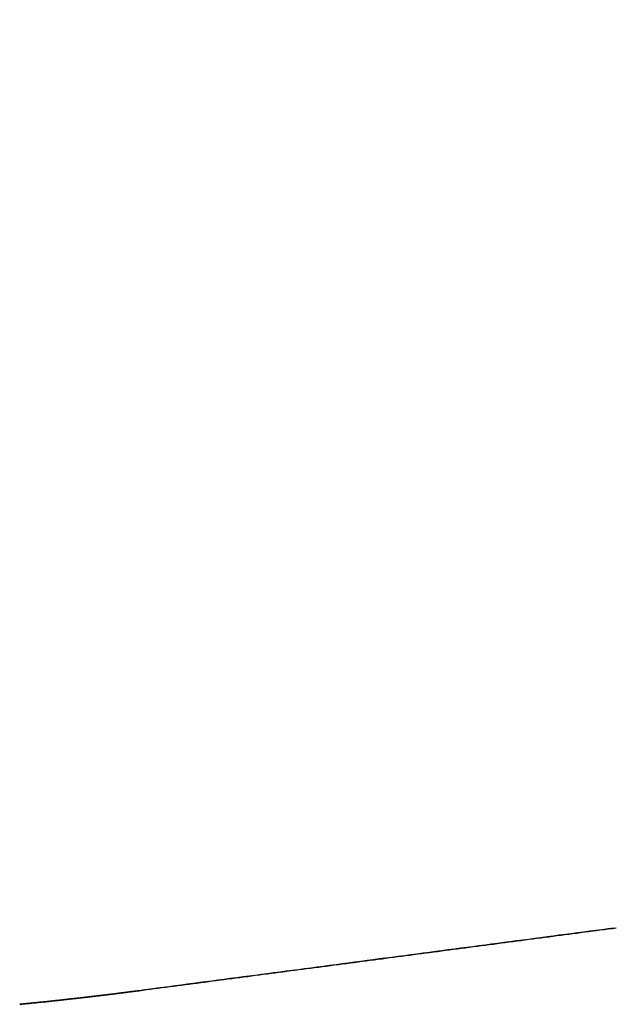
# Model space of a CAD drawing. Extents: x -135 to 743, y -143 to 384.
# Drawn here: x -113 to -112, y -22 to -20 of the extents above; entities that cross this region are included whole.
import ezdxf

# ---------------------------------------------------------------- set-up
doc = ezdxf.new("R2010")
doc.units = 0
doc.header["$LTSCALE"] = 20
doc.layers.get('0').update_dxf_attribs({"linetype": 'CONTINUOUS'})
doc.layers.add('BLECH', color=253, linetype='CONTINUOUS')

# ---------------------------------------------------------------- blocks, each defined once
blk = doc.blocks.new('*U18')
at = {"layer": 'BLECH', "color": 32}
for centre in [(0, 0), (0, 0, 1.5)]:
    blk.add_circle(centre, 135, dxfattribs=at)
at = {"layer": 'BLECH', "color": 32, "extrusion": (0, -4e-16, -1)}
for centre in [(0, 0, -1.5), (0, 0)]:
    blk.add_circle(centre, 135, dxfattribs=at)
blk = doc.blocks.new('*U19')
at = {"layer": 'BLECH', "color": 32}
blk.add_line((-112.54149, -22.38109, 17.50649), (-112.54149, -22.38109, 16.50541), dxfattribs=at)
at = {"layer": 'BLECH', "color": 32, "extrusion": (-0.130526, 0.991445, -4e-16)}
blk.add_line((-112.54149, -22.38109, 17.50649), (-112.54149, -22.38109, 16.50541), dxfattribs=at)
at = {"layer": 'BLECH', "color": 32}
for points in [[(-112.541, -22.3811, 16.5054), (-112.533, -22.38, 16.5058), (-112.525, -22.3789, 16.5061), (-112.517, -22.3779, 16.5065), (-112.509, -22.3768, 16.5069), (-112.501, -22.3757, 16.5073), (-112.492, -22.3746, 16.5077), (-112.484, -22.3735, 16.5081), (-112.476, -22.3725, 16.5086), (-112.468, -22.3714, 16.509), (-112.459, -22.3703, 16.5095), (-112.451, -22.3692, 16.51), (-112.443, -22.3681, 16.5104), (-112.435, -22.367, 16.5109), (-112.426, -22.3659, 16.5114), (-112.418, -22.3649, 16.512), (-112.41, -22.3638, 16.5125), (-112.402, -22.3627, 16.513), (-112.393, -22.3616, 16.5136), (-112.385, -22.3605, 16.5142), (-112.377, -22.3594, 16.5147), (-112.368, -22.3583, 16.5153), (-112.36, -22.3572, 16.5159), (-112.352, -22.3561, 16.5166), (-112.344, -22.355, 16.5172), (-112.335, -22.3539, 16.5178), (-112.327, -22.3528, 16.5185), (-112.319, -22.3517, 16.5192), (-112.31, -22.3506, 16.5198), (-112.302, -22.3495, 16.5205), (-112.294, -22.3484, 16.5212), (-112.285, -22.3473, 16.5219), (-112.277, -22.3462, 16.5227), (-112.268, -22.3451, 16.5234), (-112.26, -22.344, 16.5242), (-112.252, -22.3429, 16.5249), (-112.243, -22.3418, 16.5257), (-112.235, -22.3407, 16.5265), (-112.227, -22.3396, 16.5273), (-112.218, -22.3385, 16.5281), (-112.21, -22.3374, 16.5289), (-112.201, -22.3363, 16.5298), (-112.193, -22.3352, 16.5306), (-112.185, -22.3341, 16.5315), (-112.176, -22.333, 16.5324), (-112.168, -22.3319, 16.5332), (-112.159, -22.3308, 16.5341), (-112.151, -22.3297, 16.5351), (-112.143, -22.3286, 16.536), (-112.134, -22.3275, 16.5369), (-112.126, -22.3264, 16.5379), (-112.117, -22.3252, 16.5388), (-112.109, -22.3241, 16.5398), (-112.1, -22.323, 16.5408), (-112.092, -22.3219, 16.5418), (-112.084, -22.3208, 16.5428), (-112.075, -22.3197, 16.5439), (-112.067, -22.3186, 16.5449), (-112.058, -22.3175, 16.5459), (-112.05, -22.3164, 16.547), (-112.041, -22.3152, 16.5481), (-112.033, -22.3141, 16.5492), (-112.024, -22.313, 16.5503), (-112.016, -22.3119, 16.5514), (-112.008, -22.3108, 16.5525), (-111.999, -22.3097, 16.5537), (-111.991, -22.3086, 16.5548), (-111.982, -22.3075, 16.556), (-111.974, -22.3063, 16.5572), (-111.965, -22.3052, 16.5584), (-111.957, -22.3041, 16.5596), (-111.948, -22.303, 16.5608), (-111.94, -22.3019, 16.562), (-111.931, -22.3008, 16.5632), (-111.923, -22.2997, 16.5645), (-111.914, -22.2985, 16.5658), (-111.906, -22.2974, 16.567), (-111.898, -22.2963, 16.5683), (-111.889, -22.2952, 16.5696), (-111.881, -22.2941, 16.5709), (-111.872, -22.293, 16.5723), (-111.864, -22.2919, 16.5736), (-111.855, -22.2907, 16.575), (-111.847, -22.2896, 16.5763), (-111.838, -22.2885, 16.5777), (-111.83, -22.2874, 16.5791), (-111.821, -22.2863, 16.5805), (-111.813, -22.2852, 16.5819), (-111.804, -22.284, 16.5833), (-111.796, -22.2829, 16.5848), (-111.787, -22.2818, 16.5862), (-111.779, -22.2807, 16.5877), (-111.771, -22.2796, 16.5892), (-111.762, -22.2785, 16.5907), (-111.754, -22.2774, 16.5922), (-111.745, -22.2762, 16.5937), (-111.737, -22.2751, 16.5952), (-111.728, -22.274, 16.5968), (-111.72, -22.2729, 16.5983), (-111.711, -22.2718, 16.5999), (-111.703, -22.2707, 16.6014), (-111.694, -22.2696, 16.603), (-111.686, -22.2685, 16.6046), (-111.678, -22.2673, 16.6062), (-111.669, -22.2662, 16.6079), (-111.661, -22.2651, 16.6095), (-111.652, -22.264, 16.6112), (-111.644, -22.2629, 16.6128), (-111.635, -22.2618, 16.6145), (-111.627, -22.2607, 16.6162), (-111.618, -22.2596, 16.6179), (-111.61, -22.2585, 16.6196), (-111.602, -22.2574, 16.6213), (-111.593, -22.2562, 16.6231), (-111.585, -22.2551, 16.6248), (-111.576, -22.254, 16.6266), (-111.568, -22.2529, 16.6284), (-111.56, -22.2518, 16.6302), (-111.551, -22.2507, 16.632), (-111.543, -22.2496, 16.6338), (-111.534, -22.2485, 16.6356), (-111.526, -22.2474, 16.6374)], [(-112.541, -22.3811, 16.5054), (-112.533, -22.38, 16.5058), (-112.525, -22.3789, 16.5061), (-112.517, -22.3779, 16.5065), (-112.509, -22.3768, 16.5069), (-112.501, -22.3757, 16.5073), (-112.492, -22.3746, 16.5077), (-112.484, -22.3735, 16.5081), (-112.476, -22.3725, 16.5086), (-112.468, -22.3714, 16.509), (-112.459, -22.3703, 16.5095), (-112.451, -22.3692, 16.51), (-112.443, -22.3681, 16.5104), (-112.435, -22.367, 16.5109), (-112.426, -22.3659, 16.5114), (-112.418, -22.3649, 16.512), (-112.41, -22.3638, 16.5125), (-112.402, -22.3627, 16.513), (-112.393, -22.3616, 16.5136), (-112.385, -22.3605, 16.5142), (-112.377, -22.3594, 16.5147), (-112.368, -22.3583, 16.5153), (-112.36, -22.3572, 16.5159), (-112.352, -22.3561, 16.5166), (-112.344, -22.355, 16.5172), (-112.335, -22.3539, 16.5178), (-112.327, -22.3528, 16.5185), (-112.319, -22.3517, 16.5192), (-112.31, -22.3506, 16.5198), (-112.302, -22.3495, 16.5205), (-112.294, -22.3484, 16.5212), (-112.285, -22.3473, 16.5219), (-112.277, -22.3462, 16.5227), (-112.268, -22.3451, 16.5234), (-112.26, -22.344, 16.5242), (-112.252, -22.3429, 16.5249), (-112.243, -22.3418, 16.5257), (-112.235, -22.3407, 16.5265), (-112.227, -22.3396, 16.5273), (-112.218, -22.3385, 16.5281), (-112.21, -22.3374, 16.5289), (-112.201, -22.3363, 16.5298), (-112.193, -22.3352, 16.5306), (-112.185, -22.3341, 16.5315), (-112.176, -22.333, 16.5324), (-112.168, -22.3319, 16.5332), (-112.159, -22.3308, 16.5341), (-112.151, -22.3297, 16.5351), (-112.143, -22.3286, 16.536), (-112.134, -22.3275, 16.5369), (-112.126, -22.3264, 16.5379), (-112.117, -22.3252, 16.5388), (-112.109, -22.3241, 16.5398), (-112.1, -22.323, 16.5408), (-112.092, -22.3219, 16.5418), (-112.084, -22.3208, 16.5428), (-112.075, -22.3197, 16.5439), (-112.067, -22.3186, 16.5449), (-112.058, -22.3175, 16.5459), (-112.05, -22.3164, 16.547), (-112.041, -22.3152, 16.5481), (-112.033, -22.3141, 16.5492), (-112.024, -22.313, 16.5503), (-112.016, -22.3119, 16.5514), (-112.008, -22.3108, 16.5525), (-111.999, -22.3097, 16.5537), (-111.991, -22.3086, 16.5548), (-111.982, -22.3075, 16.556), (-111.974, -22.3063, 16.5572), (-111.965, -22.3052, 16.5584), (-111.957, -22.3041, 16.5596), (-111.948, -22.303, 16.5608), (-111.94, -22.3019, 16.562), (-111.931, -22.3008, 16.5632), (-111.923, -22.2997, 16.5645), (-111.914, -22.2985, 16.5658), (-111.906, -22.2974, 16.567), (-111.898, -22.2963, 16.5683), (-111.889, -22.2952, 16.5696), (-111.881, -22.2941, 16.5709), (-111.872, -22.293, 16.5723), (-111.864, -22.2919, 16.5736), (-111.855, -22.2907, 16.575), (-111.847, -22.2896, 16.5763), (-111.838, -22.2885, 16.5777), (-111.83, -22.2874, 16.5791), (-111.821, -22.2863, 16.5805), (-111.813, -22.2852, 16.5819), (-111.804, -22.284, 16.5833), (-111.796, -22.2829, 16.5848), (-111.787, -22.2818, 16.5862), (-111.779, -22.2807, 16.5877), (-111.771, -22.2796, 16.5892), (-111.762, -22.2785, 16.5907), (-111.754, -22.2774, 16.5922), (-111.745, -22.2762, 16.5937), (-111.737, -22.2751, 16.5952), (-111.728, -22.274, 16.5968), (-111.72, -22.2729, 16.5983), (-111.711, -22.2718, 16.5999), (-111.703, -22.2707, 16.6014), (-111.694, -22.2696, 16.603), (-111.686, -22.2685, 16.6046), (-111.678, -22.2673, 16.6062), (-111.669, -22.2662, 16.6079), (-111.661, -22.2651, 16.6095), (-111.652, -22.264, 16.6112), (-111.644, -22.2629, 16.6128), (-111.635, -22.2618, 16.6145), (-111.627, -22.2607, 16.6162), (-111.618, -22.2596, 16.6179), (-111.61, -22.2585, 16.6196), (-111.602, -22.2574, 16.6213), (-111.593, -22.2562, 16.6231), (-111.585, -22.2551, 16.6248), (-111.576, -22.254, 16.6266), (-111.568, -22.2529, 16.6284), (-111.56, -22.2518, 16.6302), (-111.551, -22.2507, 16.632), (-111.543, -22.2496, 16.6338), (-111.534, -22.2485, 16.6356), (-111.526, -22.2474, 16.6374)], [(-111.53, -22.2479, 17.665), (-111.543, -22.2496, 17.6616), (-111.556, -22.2513, 17.6582), (-111.569, -22.253, 17.6548), (-111.582, -22.2547, 17.6515), (-111.595, -22.2564, 17.6482), (-111.608, -22.2581, 17.645), (-111.621, -22.2598, 17.6418), (-111.634, -22.2616, 17.6386), (-111.647, -22.2633, 17.6354), (-111.66, -22.265, 17.6323), (-111.673, -22.2667, 17.6292), (-111.686, -22.2685, 17.6261), (-111.699, -22.2702, 17.6231), (-111.712, -22.2719, 17.6202), (-111.725, -22.2736, 17.6172), (-111.738, -22.2754, 17.6143), (-111.752, -22.2771, 17.6114), (-111.765, -22.2788, 17.6086), (-111.778, -22.2806, 17.6058), (-111.791, -22.2823, 17.603), (-111.804, -22.284, 17.6003), (-111.818, -22.2858, 17.5976), (-111.831, -22.2875, 17.595), (-111.844, -22.2893, 17.5924), (-111.857, -22.291, 17.5898), (-111.87, -22.2927, 17.5873), (-111.884, -22.2945, 17.5848), (-111.897, -22.2962, 17.5823), (-111.91, -22.298, 17.5799), (-111.923, -22.2997, 17.5775), (-111.937, -22.3015, 17.5751), (-111.95, -22.3032, 17.5728), (-111.963, -22.305, 17.5705), (-111.976, -22.3067, 17.5683), (-111.99, -22.3084, 17.5661), (-112.003, -22.3102, 17.5639), (-112.016, -22.3119, 17.5618), (-112.03, -22.3137, 17.5597), (-112.043, -22.3154, 17.5576), (-112.056, -22.3172, 17.5556), (-112.069, -22.3189, 17.5536), (-112.083, -22.3207, 17.5517), (-112.096, -22.3224, 17.5498), (-112.109, -22.3242, 17.5479), (-112.122, -22.3259, 17.5461), (-112.136, -22.3276, 17.5443), (-112.149, -22.3294, 17.5425), (-112.162, -22.3311, 17.5408), (-112.175, -22.3329, 17.5391), (-112.189, -22.3346, 17.5374), (-112.202, -22.3364, 17.5358), (-112.215, -22.3381, 17.5342), (-112.228, -22.3398, 17.5327), (-112.241, -22.3416, 17.5312), (-112.255, -22.3433, 17.5297), (-112.268, -22.345, 17.5283), (-112.281, -22.3468, 17.5269), (-112.294, -22.3485, 17.5255), (-112.307, -22.3502, 17.5242), (-112.32, -22.352, 17.5229), (-112.333, -22.3537, 17.5216), (-112.347, -22.3554, 17.5204), (-112.36, -22.3571, 17.5192), (-112.373, -22.3589, 17.5181), (-112.386, -22.3606, 17.517), (-112.399, -22.3623, 17.5159), (-112.412, -22.364, 17.5149), (-112.425, -22.3657, 17.5139), (-112.438, -22.3675, 17.5129), (-112.451, -22.3692, 17.512), (-112.464, -22.3709, 17.5111), (-112.477, -22.3726, 17.5102), (-112.49, -22.3743, 17.5094), (-112.503, -22.376, 17.5086), (-112.516, -22.3777, 17.5079), (-112.529, -22.3794, 17.5072), (-112.541, -22.3811, 17.5065)], [(-111.53, -22.2479, 17.665), (-111.543, -22.2496, 17.6616), (-111.556, -22.2513, 17.6582), (-111.569, -22.253, 17.6548), (-111.582, -22.2547, 17.6515), (-111.595, -22.2564, 17.6482), (-111.608, -22.2581, 17.645), (-111.621, -22.2598, 17.6418), (-111.634, -22.2616, 17.6386), (-111.647, -22.2633, 17.6354), (-111.66, -22.265, 17.6323), (-111.673, -22.2667, 17.6292), (-111.686, -22.2685, 17.6261), (-111.699, -22.2702, 17.6231), (-111.712, -22.2719, 17.6202), (-111.725, -22.2736, 17.6172), (-111.738, -22.2754, 17.6143), (-111.752, -22.2771, 17.6114), (-111.765, -22.2788, 17.6086), (-111.778, -22.2806, 17.6058), (-111.791, -22.2823, 17.603), (-111.804, -22.284, 17.6003), (-111.818, -22.2858, 17.5976), (-111.831, -22.2875, 17.595), (-111.844, -22.2893, 17.5924), (-111.857, -22.291, 17.5898), (-111.87, -22.2927, 17.5873), (-111.884, -22.2945, 17.5848), (-111.897, -22.2962, 17.5823), (-111.91, -22.298, 17.5799), (-111.923, -22.2997, 17.5775), (-111.937, -22.3015, 17.5751), (-111.95, -22.3032, 17.5728), (-111.963, -22.305, 17.5705), (-111.976, -22.3067, 17.5683), (-111.99, -22.3084, 17.5661), (-112.003, -22.3102, 17.5639), (-112.016, -22.3119, 17.5618), (-112.03, -22.3137, 17.5597), (-112.043, -22.3154, 17.5576), (-112.056, -22.3172, 17.5556), (-112.069, -22.3189, 17.5536), (-112.083, -22.3207, 17.5517), (-112.096, -22.3224, 17.5498), (-112.109, -22.3242, 17.5479), (-112.122, -22.3259, 17.5461), (-112.136, -22.3276, 17.5443), (-112.149, -22.3294, 17.5425), (-112.162, -22.3311, 17.5408), (-112.175, -22.3329, 17.5391), (-112.189, -22.3346, 17.5374), (-112.202, -22.3364, 17.5358), (-112.215, -22.3381, 17.5342), (-112.228, -22.3398, 17.5327), (-112.241, -22.3416, 17.5312), (-112.255, -22.3433, 17.5297), (-112.268, -22.345, 17.5283), (-112.281, -22.3468, 17.5269), (-112.294, -22.3485, 17.5255), (-112.307, -22.3502, 17.5242), (-112.32, -22.352, 17.5229), (-112.333, -22.3537, 17.5216), (-112.347, -22.3554, 17.5204), (-112.36, -22.3571, 17.5192), (-112.373, -22.3589, 17.5181), (-112.386, -22.3606, 17.517), (-112.399, -22.3623, 17.5159), (-112.412, -22.364, 17.5149), (-112.425, -22.3657, 17.5139), (-112.438, -22.3675, 17.5129), (-112.451, -22.3692, 17.512), (-112.464, -22.3709, 17.5111), (-112.477, -22.3726, 17.5102), (-112.49, -22.3743, 17.5094), (-112.503, -22.376, 17.5086), (-112.516, -22.3777, 17.5079), (-112.529, -22.3794, 17.5072), (-112.541, -22.3811, 17.5065)], [(-112.795, -22.4101, 16.5), (-112.793, -22.4099, 16.5), (-112.791, -22.4097, 16.5), (-112.789, -22.4095, 16.5), (-112.787, -22.4093, 16.5), (-112.785, -22.4091, 16.5), (-112.783, -22.4089, 16.5), (-112.781, -22.4087, 16.5), (-112.779, -22.4085, 16.5), (-112.777, -22.4083, 16.5), (-112.775, -22.4081, 16.5), (-112.773, -22.4079, 16.5), (-112.771, -22.4077, 16.5), (-112.769, -22.4075, 16.5001), (-112.767, -22.4073, 16.5001), (-112.765, -22.4071, 16.5001), (-112.763, -22.4069, 16.5001), (-112.761, -22.4067, 16.5001), (-112.759, -22.4065, 16.5001), (-112.757, -22.4063, 16.5001), (-112.755, -22.4061, 16.5001), (-112.753, -22.4059, 16.5001), (-112.751, -22.4057, 16.5002), (-112.749, -22.4055, 16.5002), (-112.747, -22.4053, 16.5002), (-112.745, -22.4051, 16.5002), (-112.743, -22.4049, 16.5002), (-112.741, -22.4047, 16.5002), (-112.739, -22.4045, 16.5003), (-112.737, -22.4042, 16.5003), (-112.735, -22.404, 16.5003), (-112.733, -22.4038, 16.5003), (-112.731, -22.4036, 16.5003), (-112.729, -22.4034, 16.5004), (-112.727, -22.4032, 16.5004), (-112.725, -22.403, 16.5004), (-112.723, -22.4028, 16.5004), (-112.721, -22.4025, 16.5005), (-112.719, -22.4023, 16.5005), (-112.717, -22.4021, 16.5005), (-112.715, -22.4019, 16.5005), (-112.713, -22.4017, 16.5006), (-112.711, -22.4015, 16.5006), (-112.709, -22.4012, 16.5006), (-112.707, -22.401, 16.5006), (-112.705, -22.4008, 16.5007), (-112.703, -22.4006, 16.5007), (-112.701, -22.4004, 16.5007), (-112.699, -22.4001, 16.5008), (-112.697, -22.3999, 16.5008), (-112.695, -22.3997, 16.5008), (-112.693, -22.3995, 16.5009), (-112.691, -22.3993, 16.5009), (-112.689, -22.399, 16.5009), (-112.687, -22.3988, 16.501), (-112.685, -22.3986, 16.501), (-112.683, -22.3984, 16.5011), (-112.681, -22.3981, 16.5011), (-112.679, -22.3979, 16.5011), (-112.677, -22.3977, 16.5012), (-112.675, -22.3975, 16.5012), (-112.673, -22.3972, 16.5012), (-112.671, -22.397, 16.5013), (-112.669, -22.3968, 16.5013), (-112.667, -22.3966, 16.5014), (-112.665, -22.3963, 16.5014), (-112.663, -22.3961, 16.5015), (-112.661, -22.3959, 16.5015), (-112.659, -22.3956, 16.5015), (-112.657, -22.3954, 16.5016), (-112.655, -22.3952, 16.5016), (-112.653, -22.3949, 16.5017), (-112.651, -22.3947, 16.5017), (-112.649, -22.3945, 16.5018), (-112.647, -22.3942, 16.5018), (-112.645, -22.394, 16.5019), (-112.643, -22.3938, 16.5019), (-112.641, -22.3935, 16.502), (-112.639, -22.3933, 16.502), (-112.637, -22.3931, 16.5021), (-112.635, -22.3928, 16.5021), (-112.633, -22.3926, 16.5022), (-112.631, -22.3923, 16.5023), (-112.629, -22.3921, 16.5023), (-112.627, -22.3919, 16.5024), (-112.625, -22.3916, 16.5024), (-112.623, -22.3914, 16.5025), (-112.621, -22.3912, 16.5025), (-112.619, -22.3909, 16.5026), (-112.617, -22.3907, 16.5027), (-112.615, -22.3904, 16.5027), (-112.613, -22.3902, 16.5028), (-112.611, -22.3899, 16.5028), (-112.609, -22.3897, 16.5029), (-112.607, -22.3895, 16.503), (-112.605, -22.3892, 16.503), (-112.603, -22.389, 16.5031), (-112.601, -22.3887, 16.5032), (-112.599, -22.3885, 16.5032), (-112.597, -22.3882, 16.5033), (-112.595, -22.388, 16.5034), (-112.593, -22.3877, 16.5034), (-112.591, -22.3875, 16.5035), (-112.589, -22.3872, 16.5036), (-112.587, -22.387, 16.5036), (-112.585, -22.3867, 16.5037), (-112.583, -22.3865, 16.5038), (-112.581, -22.3862, 16.5038), (-112.579, -22.386, 16.5039), (-112.577, -22.3857, 16.504), (-112.575, -22.3855, 16.5041), (-112.573, -22.3852, 16.5041), (-112.571, -22.385, 16.5042), (-112.569, -22.3847, 16.5043), (-112.567, -22.3844, 16.5044), (-112.565, -22.3842, 16.5044), (-112.563, -22.3839, 16.5045), (-112.561, -22.3837, 16.5046), (-112.559, -22.3834, 16.5047), (-112.557, -22.3832, 16.5047), (-112.555, -22.3829, 16.5048), (-112.553, -22.3826, 16.5049), (-112.551, -22.3824, 16.505), (-112.549, -22.3821, 16.5051), (-112.547, -22.3819, 16.5052), (-112.545, -22.3816, 16.5052), (-112.543, -22.3813, 16.5053), (-112.541, -22.3811, 16.5054)], [(-112.541, -22.3811, 17.5065), (-112.543, -22.3813, 17.5064), (-112.545, -22.3816, 17.5063), (-112.547, -22.3819, 17.5062), (-112.549, -22.3821, 17.5061), (-112.551, -22.3824, 17.506), (-112.553, -22.3827, 17.5059), (-112.555, -22.3829, 17.5058), (-112.557, -22.3832, 17.5057), (-112.559, -22.3834, 17.5056), (-112.561, -22.3837, 17.5055), (-112.563, -22.3839, 17.5054), (-112.565, -22.3842, 17.5053), (-112.567, -22.3845, 17.5052), (-112.569, -22.3847, 17.5051), (-112.571, -22.385, 17.505), (-112.573, -22.3852, 17.505), (-112.575, -22.3855, 17.5049), (-112.577, -22.3857, 17.5048), (-112.579, -22.386, 17.5047), (-112.581, -22.3862, 17.5046), (-112.583, -22.3865, 17.5045), (-112.585, -22.3867, 17.5044), (-112.587, -22.387, 17.5043), (-112.589, -22.3872, 17.5043), (-112.591, -22.3875, 17.5042), (-112.593, -22.3877, 17.5041), (-112.595, -22.388, 17.504), (-112.597, -22.3882, 17.5039), (-112.599, -22.3885, 17.5039), (-112.601, -22.3887, 17.5038), (-112.603, -22.389, 17.5037), (-112.605, -22.3892, 17.5036), (-112.607, -22.3895, 17.5035), (-112.609, -22.3897, 17.5035), (-112.611, -22.39, 17.5034), (-112.613, -22.3902, 17.5033), (-112.615, -22.3904, 17.5033), (-112.617, -22.3907, 17.5032), (-112.619, -22.3909, 17.5031), (-112.621, -22.3912, 17.503), (-112.623, -22.3914, 17.503), (-112.625, -22.3917, 17.5029), (-112.627, -22.3919, 17.5028), (-112.629, -22.3921, 17.5028), (-112.631, -22.3924, 17.5027), (-112.633, -22.3926, 17.5026), (-112.635, -22.3928, 17.5026), (-112.637, -22.3931, 17.5025), (-112.639, -22.3933, 17.5024), (-112.641, -22.3936, 17.5024), (-112.643, -22.3938, 17.5023), (-112.645, -22.394, 17.5023), (-112.647, -22.3943, 17.5022), (-112.649, -22.3945, 17.5021), (-112.651, -22.3947, 17.5021), (-112.653, -22.395, 17.502), (-112.655, -22.3952, 17.502), (-112.657, -22.3954, 17.5019), (-112.659, -22.3957, 17.5019), (-112.661, -22.3959, 17.5018), (-112.663, -22.3961, 17.5017), (-112.665, -22.3963, 17.5017), (-112.667, -22.3966, 17.5016), (-112.669, -22.3968, 17.5016), (-112.671, -22.397, 17.5015), (-112.673, -22.3973, 17.5015), (-112.675, -22.3975, 17.5014), (-112.677, -22.3977, 17.5014), (-112.679, -22.3979, 17.5013), (-112.681, -22.3982, 17.5013), (-112.683, -22.3984, 17.5013), (-112.685, -22.3986, 17.5012), (-112.687, -22.3988, 17.5012), (-112.689, -22.3991, 17.5011), (-112.691, -22.3993, 17.5011), (-112.693, -22.3995, 17.501), (-112.695, -22.3997, 17.501), (-112.697, -22.3999, 17.501), (-112.699, -22.4002, 17.5009), (-112.701, -22.4004, 17.5009), (-112.703, -22.4006, 17.5008), (-112.705, -22.4008, 17.5008), (-112.707, -22.401, 17.5008), (-112.709, -22.4013, 17.5007), (-112.711, -22.4015, 17.5007), (-112.713, -22.4017, 17.5007), (-112.715, -22.4019, 17.5006), (-112.717, -22.4021, 17.5006), (-112.719, -22.4023, 17.5006), (-112.721, -22.4026, 17.5005), (-112.723, -22.4028, 17.5005), (-112.725, -22.403, 17.5005), (-112.727, -22.4032, 17.5005), (-112.729, -22.4034, 17.5004), (-112.731, -22.4036, 17.5004), (-112.733, -22.4038, 17.5004), (-112.735, -22.404, 17.5004), (-112.737, -22.4043, 17.5003), (-112.739, -22.4045, 17.5003), (-112.741, -22.4047, 17.5003), (-112.743, -22.4049, 17.5003), (-112.745, -22.4051, 17.5003), (-112.747, -22.4053, 17.5002), (-112.749, -22.4055, 17.5002), (-112.751, -22.4057, 17.5002), (-112.753, -22.4059, 17.5002), (-112.755, -22.4061, 17.5002), (-112.757, -22.4063, 17.5001), (-112.759, -22.4065, 17.5001), (-112.761, -22.4067, 17.5001), (-112.763, -22.4069, 17.5001), (-112.765, -22.4071, 17.5001), (-112.767, -22.4073, 17.5001), (-112.769, -22.4075, 17.5001), (-112.771, -22.4077, 17.5001), (-112.773, -22.4079, 17.5), (-112.775, -22.4081, 17.5), (-112.777, -22.4083, 17.5), (-112.779, -22.4085, 17.5), (-112.781, -22.4087, 17.5), (-112.783, -22.4089, 17.5), (-112.785, -22.4091, 17.5), (-112.787, -22.4093, 17.5), (-112.789, -22.4095, 17.5), (-112.791, -22.4097, 17.5), (-112.793, -22.4099, 17.5), (-112.795, -22.4101, 17.5)], [(-112.795, -22.4101, 16.5), (-112.793, -22.4099, 16.5), (-112.791, -22.4097, 16.5), (-112.789, -22.4095, 16.5), (-112.787, -22.4093, 16.5), (-112.785, -22.4091, 16.5), (-112.783, -22.4089, 16.5), (-112.781, -22.4087, 16.5), (-112.779, -22.4085, 16.5), (-112.777, -22.4083, 16.5), (-112.775, -22.4081, 16.5), (-112.773, -22.4079, 16.5), (-112.771, -22.4077, 16.5), (-112.769, -22.4075, 16.5001), (-112.767, -22.4073, 16.5001), (-112.765, -22.4071, 16.5001), (-112.763, -22.4069, 16.5001), (-112.761, -22.4067, 16.5001), (-112.759, -22.4065, 16.5001), (-112.757, -22.4063, 16.5001), (-112.755, -22.4061, 16.5001), (-112.753, -22.4059, 16.5001), (-112.751, -22.4057, 16.5002), (-112.749, -22.4055, 16.5002), (-112.747, -22.4053, 16.5002), (-112.745, -22.4051, 16.5002), (-112.743, -22.4049, 16.5002), (-112.741, -22.4047, 16.5002), (-112.739, -22.4045, 16.5003), (-112.737, -22.4042, 16.5003), (-112.735, -22.404, 16.5003), (-112.733, -22.4038, 16.5003), (-112.731, -22.4036, 16.5003), (-112.729, -22.4034, 16.5004), (-112.727, -22.4032, 16.5004), (-112.725, -22.403, 16.5004), (-112.723, -22.4028, 16.5004), (-112.721, -22.4025, 16.5005), (-112.719, -22.4023, 16.5005), (-112.717, -22.4021, 16.5005), (-112.715, -22.4019, 16.5005), (-112.713, -22.4017, 16.5006), (-112.711, -22.4015, 16.5006), (-112.709, -22.4012, 16.5006), (-112.707, -22.401, 16.5006), (-112.705, -22.4008, 16.5007), (-112.703, -22.4006, 16.5007), (-112.701, -22.4004, 16.5007), (-112.699, -22.4001, 16.5008), (-112.697, -22.3999, 16.5008), (-112.695, -22.3997, 16.5008), (-112.693, -22.3995, 16.5009), (-112.691, -22.3993, 16.5009), (-112.689, -22.399, 16.5009), (-112.687, -22.3988, 16.501), (-112.685, -22.3986, 16.501), (-112.683, -22.3984, 16.5011), (-112.681, -22.3981, 16.5011), (-112.679, -22.3979, 16.5011), (-112.677, -22.3977, 16.5012), (-112.675, -22.3975, 16.5012), (-112.673, -22.3972, 16.5012), (-112.671, -22.397, 16.5013), (-112.669, -22.3968, 16.5013), (-112.667, -22.3966, 16.5014), (-112.665, -22.3963, 16.5014), (-112.663, -22.3961, 16.5015), (-112.661, -22.3959, 16.5015), (-112.659, -22.3956, 16.5015), (-112.657, -22.3954, 16.5016), (-112.655, -22.3952, 16.5016), (-112.653, -22.3949, 16.5017), (-112.651, -22.3947, 16.5017), (-112.649, -22.3945, 16.5018), (-112.647, -22.3942, 16.5018), (-112.645, -22.394, 16.5019), (-112.643, -22.3938, 16.5019), (-112.641, -22.3935, 16.502), (-112.639, -22.3933, 16.502), (-112.637, -22.3931, 16.5021), (-112.635, -22.3928, 16.5021), (-112.633, -22.3926, 16.5022), (-112.631, -22.3923, 16.5023), (-112.629, -22.3921, 16.5023), (-112.627, -22.3919, 16.5024), (-112.625, -22.3916, 16.5024), (-112.623, -22.3914, 16.5025), (-112.621, -22.3912, 16.5025), (-112.619, -22.3909, 16.5026), (-112.617, -22.3907, 16.5027), (-112.615, -22.3904, 16.5027), (-112.613, -22.3902, 16.5028), (-112.611, -22.3899, 16.5028), (-112.609, -22.3897, 16.5029), (-112.607, -22.3895, 16.503), (-112.605, -22.3892, 16.503), (-112.603, -22.389, 16.5031), (-112.601, -22.3887, 16.5032), (-112.599, -22.3885, 16.5032), (-112.597, -22.3882, 16.5033), (-112.595, -22.388, 16.5034), (-112.593, -22.3877, 16.5034), (-112.591, -22.3875, 16.5035), (-112.589, -22.3872, 16.5036), (-112.587, -22.387, 16.5036), (-112.585, -22.3867, 16.5037), (-112.583, -22.3865, 16.5038), (-112.581, -22.3862, 16.5038), (-112.579, -22.386, 16.5039), (-112.577, -22.3857, 16.504), (-112.575, -22.3855, 16.5041), (-112.573, -22.3852, 16.5041), (-112.571, -22.385, 16.5042), (-112.569, -22.3847, 16.5043), (-112.567, -22.3844, 16.5044), (-112.565, -22.3842, 16.5044), (-112.563, -22.3839, 16.5045), (-112.561, -22.3837, 16.5046), (-112.559, -22.3834, 16.5047), (-112.557, -22.3832, 16.5047), (-112.555, -22.3829, 16.5048), (-112.553, -22.3826, 16.5049), (-112.551, -22.3824, 16.505), (-112.549, -22.3821, 16.5051), (-112.547, -22.3819, 16.5052), (-112.545, -22.3816, 16.5052), (-112.543, -22.3813, 16.5053), (-112.541, -22.3811, 16.5054)], [(-112.541, -22.3811, 17.5065), (-112.543, -22.3813, 17.5064), (-112.545, -22.3816, 17.5063), (-112.547, -22.3819, 17.5062), (-112.549, -22.3821, 17.5061), (-112.551, -22.3824, 17.506), (-112.553, -22.3827, 17.5059), (-112.555, -22.3829, 17.5058), (-112.557, -22.3832, 17.5057), (-112.559, -22.3834, 17.5056), (-112.561, -22.3837, 17.5055), (-112.563, -22.3839, 17.5054), (-112.565, -22.3842, 17.5053), (-112.567, -22.3845, 17.5052), (-112.569, -22.3847, 17.5051), (-112.571, -22.385, 17.505), (-112.573, -22.3852, 17.505), (-112.575, -22.3855, 17.5049), (-112.577, -22.3857, 17.5048), (-112.579, -22.386, 17.5047), (-112.581, -22.3862, 17.5046), (-112.583, -22.3865, 17.5045), (-112.585, -22.3867, 17.5044), (-112.587, -22.387, 17.5043), (-112.589, -22.3872, 17.5043), (-112.591, -22.3875, 17.5042), (-112.593, -22.3877, 17.5041), (-112.595, -22.388, 17.504), (-112.597, -22.3882, 17.5039), (-112.599, -22.3885, 17.5039), (-112.601, -22.3887, 17.5038), (-112.603, -22.389, 17.5037), (-112.605, -22.3892, 17.5036), (-112.607, -22.3895, 17.5035), (-112.609, -22.3897, 17.5035), (-112.611, -22.39, 17.5034), (-112.613, -22.3902, 17.5033), (-112.615, -22.3904, 17.5033), (-112.617, -22.3907, 17.5032), (-112.619, -22.3909, 17.5031), (-112.621, -22.3912, 17.503), (-112.623, -22.3914, 17.503), (-112.625, -22.3917, 17.5029), (-112.627, -22.3919, 17.5028), (-112.629, -22.3921, 17.5028), (-112.631, -22.3924, 17.5027), (-112.633, -22.3926, 17.5026), (-112.635, -22.3928, 17.5026), (-112.637, -22.3931, 17.5025), (-112.639, -22.3933, 17.5024), (-112.641, -22.3936, 17.5024), (-112.643, -22.3938, 17.5023), (-112.645, -22.394, 17.5023), (-112.647, -22.3943, 17.5022), (-112.649, -22.3945, 17.5021), (-112.651, -22.3947, 17.5021), (-112.653, -22.395, 17.502), (-112.655, -22.3952, 17.502), (-112.657, -22.3954, 17.5019), (-112.659, -22.3957, 17.5019), (-112.661, -22.3959, 17.5018), (-112.663, -22.3961, 17.5017), (-112.665, -22.3963, 17.5017), (-112.667, -22.3966, 17.5016), (-112.669, -22.3968, 17.5016), (-112.671, -22.397, 17.5015), (-112.673, -22.3973, 17.5015), (-112.675, -22.3975, 17.5014), (-112.677, -22.3977, 17.5014), (-112.679, -22.3979, 17.5013), (-112.681, -22.3982, 17.5013), (-112.683, -22.3984, 17.5013), (-112.685, -22.3986, 17.5012), (-112.687, -22.3988, 17.5012), (-112.689, -22.3991, 17.5011), (-112.691, -22.3993, 17.5011), (-112.693, -22.3995, 17.501), (-112.695, -22.3997, 17.501), (-112.697, -22.3999, 17.501), (-112.699, -22.4002, 17.5009), (-112.701, -22.4004, 17.5009), (-112.703, -22.4006, 17.5008), (-112.705, -22.4008, 17.5008), (-112.707, -22.401, 17.5008), (-112.709, -22.4013, 17.5007), (-112.711, -22.4015, 17.5007), (-112.713, -22.4017, 17.5007), (-112.715, -22.4019, 17.5006), (-112.717, -22.4021, 17.5006), (-112.719, -22.4023, 17.5006), (-112.721, -22.4026, 17.5005), (-112.723, -22.4028, 17.5005), (-112.725, -22.403, 17.5005), (-112.727, -22.4032, 17.5005), (-112.729, -22.4034, 17.5004), (-112.731, -22.4036, 17.5004), (-112.733, -22.4038, 17.5004), (-112.735, -22.404, 17.5004), (-112.737, -22.4043, 17.5003), (-112.739, -22.4045, 17.5003), (-112.741, -22.4047, 17.5003), (-112.743, -22.4049, 17.5003), (-112.745, -22.4051, 17.5003), (-112.747, -22.4053, 17.5002), (-112.749, -22.4055, 17.5002), (-112.751, -22.4057, 17.5002), (-112.753, -22.4059, 17.5002), (-112.755, -22.4061, 17.5002), (-112.757, -22.4063, 17.5001), (-112.759, -22.4065, 17.5001), (-112.761, -22.4067, 17.5001), (-112.763, -22.4069, 17.5001), (-112.765, -22.4071, 17.5001), (-112.767, -22.4073, 17.5001), (-112.769, -22.4075, 17.5001), (-112.771, -22.4077, 17.5001), (-112.773, -22.4079, 17.5), (-112.775, -22.4081, 17.5), (-112.777, -22.4083, 17.5), (-112.779, -22.4085, 17.5), (-112.781, -22.4087, 17.5), (-112.783, -22.4089, 17.5), (-112.785, -22.4091, 17.5), (-112.787, -22.4093, 17.5), (-112.789, -22.4095, 17.5), (-112.791, -22.4097, 17.5), (-112.793, -22.4099, 17.5), (-112.795, -22.4101, 17.5)]]:
    blk.add_polyline3d(points, dxfattribs=at)
at = {"layer": 'BLECH', "color": 32, "extrusion": (3e-16, -2.4e-15, -1)}
for centre in [(0, 0, -16.5), (0, 0, -17.5), (0, 0, -16.5)]:
    blk.add_arc(centre, 130, 196.420956, 163.579044, dxfattribs=at)
at = {"layer": 'BLECH', "color": 32}
blk.add_arc((0, 0, 17.5), 130, 16.420956, 343.579044, dxfattribs=at)
blk = doc.blocks.new('A$C60F62C40')
at = {"color": 3}
for points in [[(-111.53, -22.2479, 0), (-111.543, -22.2496, 0), (-111.556, -22.2513, 0), (-111.569, -22.253, 0), (-111.582, -22.2547, 0), (-111.595, -22.2564, 0), (-111.608, -22.2581, 0), (-111.621, -22.2598, 0), (-111.634, -22.2616, 0), (-111.647, -22.2633, 0), (-111.66, -22.265, 0), (-111.673, -22.2667, 0), (-111.686, -22.2685, 0), (-111.699, -22.2702, 0), (-111.712, -22.2719, 0), (-111.725, -22.2736, 0), (-111.738, -22.2754, 0), (-111.752, -22.2771, 0), (-111.765, -22.2788, 0), (-111.778, -22.2806, 0), (-111.791, -22.2823, 0), (-111.804, -22.284, 0), (-111.818, -22.2858, 0), (-111.831, -22.2875, 0), (-111.844, -22.2893, 0), (-111.857, -22.291, 0), (-111.87, -22.2927, 0), (-111.884, -22.2945, 0), (-111.897, -22.2962, 0), (-111.91, -22.298, 0), (-111.923, -22.2997, 0), (-111.937, -22.3015, 0), (-111.95, -22.3032, 0), (-111.963, -22.305, 0), (-111.976, -22.3067, 0), (-111.99, -22.3084, 0), (-112.003, -22.3102, 0), (-112.016, -22.3119, 0), (-112.03, -22.3137, 0), (-112.043, -22.3154, 0), (-112.056, -22.3172, 0), (-112.069, -22.3189, 0), (-112.083, -22.3207, 0), (-112.096, -22.3224, 0), (-112.109, -22.3242, 0), (-112.122, -22.3259, 0), (-112.136, -22.3276, 0), (-112.149, -22.3294, 0), (-112.162, -22.3311, 0), (-112.175, -22.3329, 0), (-112.189, -22.3346, 0), (-112.202, -22.3364, 0), (-112.215, -22.3381, 0), (-112.228, -22.3398, 0), (-112.241, -22.3416, 0), (-112.255, -22.3433, 0), (-112.268, -22.345, 0), (-112.281, -22.3468, 0), (-112.294, -22.3485, 0), (-112.307, -22.3502, 0), (-112.32, -22.352, 0), (-112.333, -22.3537, 0), (-112.347, -22.3554, 0), (-112.36, -22.3571, 0), (-112.373, -22.3589, 0), (-112.386, -22.3606, 0), (-112.399, -22.3623, 0), (-112.412, -22.364, 0), (-112.425, -22.3657, 0), (-112.438, -22.3675, 0), (-112.451, -22.3692, 0), (-112.464, -22.3709, 0), (-112.477, -22.3726, 0), (-112.49, -22.3743, 0), (-112.503, -22.376, 0), (-112.516, -22.3777, 0), (-112.529, -22.3794, 0), (-112.541, -22.3811, 0)], [(-112.541, -22.3811, 0), (-112.543, -22.3813, 0), (-112.545, -22.3816, 0), (-112.547, -22.3819, 0), (-112.549, -22.3821, 0), (-112.551, -22.3824, 0), (-112.553, -22.3827, 0), (-112.555, -22.3829, 0), (-112.557, -22.3832, 0), (-112.559, -22.3834, 0), (-112.561, -22.3837, 0), (-112.563, -22.3839, 0), (-112.565, -22.3842, 0), (-112.567, -22.3845, 0), (-112.569, -22.3847, 0), (-112.571, -22.385, 0), (-112.573, -22.3852, 0), (-112.575, -22.3855, 0), (-112.577, -22.3857, 0), (-112.579, -22.386, 0), (-112.581, -22.3862, 0), (-112.583, -22.3865, 0), (-112.585, -22.3867, 0), (-112.587, -22.387, 0), (-112.589, -22.3872, 0), (-112.591, -22.3875, 0), (-112.593, -22.3877, 0), (-112.595, -22.388, 0), (-112.597, -22.3882, 0), (-112.599, -22.3885, 0), (-112.601, -22.3887, 0), (-112.603, -22.389, 0), (-112.605, -22.3892, 0), (-112.607, -22.3895, 0), (-112.609, -22.3897, 0), (-112.611, -22.39, 0), (-112.613, -22.3902, 0), (-112.615, -22.3904, 0), (-112.617, -22.3907, 0), (-112.619, -22.3909, 0), (-112.621, -22.3912, 0), (-112.623, -22.3914, 0), (-112.625, -22.3917, 0), (-112.627, -22.3919, 0), (-112.629, -22.3921, 0), (-112.631, -22.3924, 0), (-112.633, -22.3926, 0), (-112.635, -22.3928, 0), (-112.637, -22.3931, 0), (-112.639, -22.3933, 0), (-112.641, -22.3936, 0), (-112.643, -22.3938, 0), (-112.645, -22.394, 0), (-112.647, -22.3943, 0), (-112.649, -22.3945, 0), (-112.651, -22.3947, 0), (-112.653, -22.395, 0), (-112.655, -22.3952, 0), (-112.657, -22.3954, 0), (-112.659, -22.3957, 0), (-112.661, -22.3959, 0), (-112.663, -22.3961, 0), (-112.665, -22.3963, 0), (-112.667, -22.3966, 0), (-112.669, -22.3968, 0), (-112.671, -22.397, 0), (-112.673, -22.3973, 0), (-112.675, -22.3975, 0), (-112.677, -22.3977, 0), (-112.679, -22.3979, 0), (-112.681, -22.3982, 0), (-112.683, -22.3984, 0), (-112.685, -22.3986, 0), (-112.687, -22.3988, 0), (-112.689, -22.3991, 0), (-112.691, -22.3993, 0), (-112.693, -22.3995, 0), (-112.695, -22.3997, 0), (-112.697, -22.3999, 0), (-112.699, -22.4002, 0), (-112.701, -22.4004, 0), (-112.703, -22.4006, 0), (-112.705, -22.4008, 0), (-112.707, -22.401, 0), (-112.709, -22.4013, 0), (-112.711, -22.4015, 0), (-112.713, -22.4017, 0), (-112.715, -22.4019, 0), (-112.717, -22.4021, 0), (-112.719, -22.4023, 0), (-112.721, -22.4026, 0), (-112.723, -22.4028, 0), (-112.725, -22.403, 0), (-112.727, -22.4032, 0), (-112.729, -22.4034, 0), (-112.731, -22.4036, 0), (-112.733, -22.4038, 0), (-112.735, -22.404, 0), (-112.737, -22.4043, 0), (-112.739, -22.4045, 0), (-112.741, -22.4047, 0), (-112.743, -22.4049, 0), (-112.745, -22.4051, 0), (-112.747, -22.4053, 0), (-112.749, -22.4055, 0), (-112.751, -22.4057, 0), (-112.753, -22.4059, 0), (-112.755, -22.4061, 0), (-112.757, -22.4063, 0), (-112.759, -22.4065, 0), (-112.761, -22.4067, 0), (-112.763, -22.4069, 0), (-112.765, -22.4071, 0), (-112.767, -22.4073, 0), (-112.769, -22.4075, 0), (-112.771, -22.4077, 0), (-112.773, -22.4079, 0), (-112.775, -22.4081, 0), (-112.777, -22.4083, 0), (-112.779, -22.4085, 0), (-112.781, -22.4087, 0), (-112.783, -22.4089, 0), (-112.785, -22.4091, 0), (-112.787, -22.4093, 0), (-112.789, -22.4095, 0), (-112.791, -22.4097, 0), (-112.793, -22.4099, 0), (-112.795, -22.4101, 0)]]:
    blk.add_polyline3d(points, dxfattribs=at)
at = {"color": 3, "linetype": 'CONTINUOUS'}
for radius, start, end in [(130, 16.420956, 343.579044), (135, 180, 344.3136928)]:
    blk.add_arc((0, 0), radius, start, end, dxfattribs=at)

msp = doc.modelspace()

# ---------------------------------------------------------------- block references
for name in ['A$C60F62C40', '*U19', '*U18']:
    msp.add_blockref(name, (0, 0))

doc.saveas('drawing.dxf')
